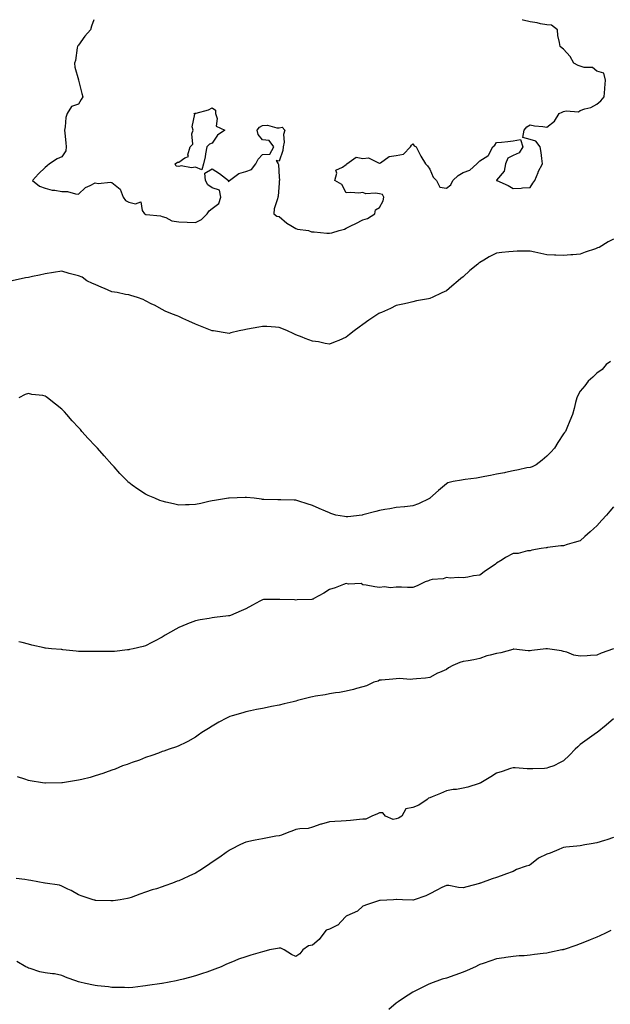
# Model space of a CAD drawing. Units: inches. Extents: x 947363 to 949970, y 7188592 to 7189658.
# Drawn here: x 949203 to 949556, y 7189069 to 7189658 of the extents above; entities that cross this region are included whole.
import ezdxf

# ---------------------------------------------------------------- set-up
doc = ezdxf.new("R2010")
doc.units = ezdxf.units.IN
doc.header["$MEASUREMENT"] = 0
doc.layers.add('Contour_94737187', color=7, linetype='Continuous', true_color=0x816286)

msp = doc.modelspace()

# ---------------------------------------------------------------- linework, layer by layer
at = {"layer": 'Contour_94737187'}
for points in [[(949247.23, 7189658, 3159), (949245.83, 7189654.15, 3159), (949245.28, 7189651.92, 3159), (949241.82, 7189648.15, 3159), (949238.05, 7189642.84, 3159), (949237.58, 7189642.39, 3159), (949237.46, 7189641.92, 3159), (949237.26, 7189641.14, 3159), (949236.31, 7189633.66, 3159), (949235.69, 7189631.92, 3159), (949235.84, 7189629.71, 3159), (949237.99, 7189621.98, 3159), (949238, 7189621.92, 3159), (949238, 7189621.86, 3159), (949238.05, 7189621.84, 3159), (949240.06, 7189613.93, 3159), (949240.56, 7189611.92, 3159), (949239.69, 7189610.28, 3159), (949238.05, 7189607.49, 3159), (949233.82, 7189606.14, 3159), (949231.31, 7189601.92, 3159), (949230.44, 7189599.52, 3159), (949230.09, 7189593.97, 3159), (949229.61, 7189591.92, 3159), (949229.8, 7189590.18, 3159), (949230.42, 7189584.3, 3159), (949230.67, 7189581.92, 3159), (949230.35, 7189579.62, 3159), (949228.05, 7189576.04, 3159), (949225.21, 7189574.75, 3159), (949220.71, 7189571.92, 3159), (949219.31, 7189570.67, 3159), (949218.05, 7189569.58, 3159), (949214.1, 7189565.87, 3159), (949210.58, 7189561.92, 3159), (949214.69, 7189558.56, 3159), (949218.05, 7189557.25, 3159), (949222.28, 7189556.14, 3159), (949223.84, 7189556.14, 3159), (949228.05, 7189555.4, 3159), (949231.47, 7189555.34, 3159), (949236.15, 7189553.83, 3159), (949238.05, 7189553.76, 3159), (949242.2, 7189557.78, 3159), (949244.94, 7189558.81, 3159), (949248.05, 7189560.44, 3159), (949249.81, 7189560.16, 3159), (949257.06, 7189560.94, 3159), (949258.05, 7189560.65, 3159), (949262.9, 7189556.76, 3159), (949264.78, 7189551.92, 3159), (949266.05, 7189549.91, 3159), (949268.05, 7189549.01, 3159), (949272.07, 7189547.9, 3159), (949275.27, 7189549.13, 3159), (949276.04, 7189543.93, 3159), (949277.42, 7189541.92, 3159), (949277.81, 7189541.69, 3159), (949278.05, 7189541.65, 3159), (949278.4, 7189541.57, 3159), (949286.98, 7189540.85, 3159), (949288.05, 7189540.44, 3159), (949290.2, 7189539.77, 3159), (949293.87, 7189537.74, 3159), (949298.05, 7189537.12, 3159), (949303.01, 7189536.96, 3159), (949303.1, 7189536.98, 3159), (949308.05, 7189536.78, 3159), (949311.48, 7189538.5, 3159), (949314.91, 7189541.92, 3159), (949316.17, 7189543.8, 3159), (949318.05, 7189545.16, 3159), (949321.88, 7189548.09, 3159), (949323.11, 7189551.92, 3159), (949322.25, 7189556.12, 3159), (949318.05, 7189557.43, 3159), (949315.45, 7189559.32, 3159), (949314.04, 7189561.92, 3159), (949313.65, 7189566.31, 3159), (949318.05, 7189568.78, 3159), (949322.27, 7189566.14, 3159), (949327.75, 7189561.92, 3159), (949327.45, 7189561.33, 3159), (949328.05, 7189561.67, 3159), (949328.22, 7189561.76, 3159), (949328.27, 7189561.92, 3159), (949333.88, 7189566.1, 3159), (949338.05, 7189567.25, 3159), (949341.46, 7189568.52, 3159), (949344.06, 7189571.92, 3159), (949345.42, 7189574.54, 3159), (949348.05, 7189577.33, 3159), (949352.42, 7189577.55, 3159), (949354.84, 7189581.92, 3159), (949351.97, 7189585.85, 3159), (949348.05, 7189586.28, 3159), (949345.53, 7189589.4, 3159), (949344.84, 7189591.92, 3159), (949346.21, 7189593.76, 3159), (949348.05, 7189594.73, 3159), (949351.01, 7189594.89, 3159), (949356.68, 7189593.29, 3159), (949358.05, 7189593.42, 3159), (949359.86, 7189593.74, 3159), (949361.36, 7189591.92, 3159), (949360.55, 7189589.42, 3159), (949360.98, 7189584.85, 3159), (949360.47, 7189581.92, 3159), (949360.16, 7189579.81, 3159), (949358.05, 7189573.4, 3159), (949356.23, 7189573.74, 3159), (949357.4, 7189571.92, 3159), (949357.55, 7189571.43, 3159), (949358.05, 7189563.85, 3159), (949358.14, 7189562.02, 3159), (949358.13, 7189561.92, 3159), (949358.1, 7189561.88, 3159), (949358.05, 7189560.2, 3159), (949357.45, 7189552.53, 3159), (949357.19, 7189551.92, 3159), (949357.07, 7189550.94, 3159), (949355.02, 7189544.95, 3159), (949354.82, 7189541.92, 3159), (949356.66, 7189540.53, 3159), (949358.05, 7189540.34, 3159), (949362.51, 7189536.37, 3159), (949364.91, 7189535.06, 3159), (949368.05, 7189533.11, 3159), (949368.99, 7189532.86, 3159), (949375.61, 7189531.92, 3159), (949377.4, 7189531.26, 3159), (949378.05, 7189531.14, 3159), (949378.87, 7189531.1, 3159), (949386.53, 7189530.4, 3159), (949388.05, 7189530.34, 3159), (949389.46, 7189530.51, 3159), (949394, 7189531.92, 3159), (949397.17, 7189532.8, 3159), (949398.05, 7189533.37, 3159), (949400.84, 7189534.71, 3159), (949403.89, 7189536.08, 3159), (949408.05, 7189538.37, 3159), (949410.84, 7189539.13, 3159), (949415.22, 7189541.92, 3159), (949415.58, 7189544.38, 3159), (949418.05, 7189545.81, 3159), (949420.21, 7189549.77, 3159), (949420.6, 7189551.92, 3159), (949419.72, 7189553.58, 3159), (949418.05, 7189553.89, 3159), (949415.58, 7189554.4, 3159), (949409.93, 7189553.81, 3159), (949408.05, 7189554.65, 3159), (949405.64, 7189554.32, 3159), (949400.87, 7189554.73, 3159), (949398.05, 7189554.5, 3159), (949395.57, 7189559.44, 3159), (949391.4, 7189561.92, 3159), (949392.48, 7189566.35, 3159), (949391.83, 7189568.15, 3159), (949395.89, 7189569.75, 3159), (949398.05, 7189571.45, 3159), (949398.36, 7189571.61, 3159), (949398.4, 7189571.92, 3159), (949404.16, 7189575.81, 3159), (949408.05, 7189575.1, 3159), (949411.52, 7189575.4, 3159), (949417.81, 7189572.17, 3159), (949418.05, 7189572.27, 3159), (949418.63, 7189572.49, 3159), (949423.77, 7189576.2, 3159), (949428.05, 7189576.74, 3159), (949432.36, 7189577.6, 3159), (949436.54, 7189581.92, 3159), (949437.06, 7189582.9, 3159), (949438.05, 7189583.7, 3159), (949438.75, 7189582.62, 3159), (949440.01, 7189581.92, 3159), (949442.01, 7189577.97, 3159), (949442.65, 7189576.51, 3159), (949445.59, 7189571.92, 3159), (949446.8, 7189570.67, 3159), (949448.05, 7189568.7, 3159), (949450.08, 7189563.95, 3159), (949452.03, 7189561.92, 3159), (949454.09, 7189557.96, 3159), (949458.05, 7189557.37, 3159), (949460.77, 7189559.19, 3159), (949461.92, 7189561.92, 3159), (949465.11, 7189564.85, 3159), (949468.05, 7189566.57, 3159), (949471.95, 7189568.03, 3159), (949476.32, 7189571.92, 3159), (949477.16, 7189572.82, 3159), (949478.05, 7189573.72, 3159), (949482.86, 7189576.72, 3159), (949483.15, 7189576.82, 3159), (949483.19, 7189577.06, 3159), (949485.78, 7189581.92, 3159), (949486.92, 7189583.05, 3159), (949488.05, 7189584.5, 3159), (949490.96, 7189584.83, 3159), (949494.83, 7189585.14, 3159), (949498.05, 7189585.55, 3159), (949502.42, 7189586.3, 3159), (949503.73, 7189581.92, 3159), (949501.47, 7189578.5, 3159), (949498.05, 7189576.9, 3159), (949494.7, 7189575.26, 3159), (949493.46, 7189571.92, 3159), (949492.57, 7189567.39, 3159), (949488.05, 7189562.02, 3159), (949488, 7189561.96, 3159), (949488.01, 7189561.92, 3159), (949488.05, 7189561.84, 3159), (949488.19, 7189561.78, 3159), (949494.92, 7189558.8, 3159), (949498.05, 7189557, 3159), (949502.67, 7189557.31, 3159), (949503.54, 7189557.41, 3159), (949508.05, 7189557.78, 3159), (949509.77, 7189560.2, 3159), (949510.83, 7189561.92, 3159), (949512.84, 7189566.71, 3159), (949512.95, 7189567.02, 3159), (949515.46, 7189571.92, 3159), (949515.04, 7189574.93, 3159), (949514.78, 7189578.66, 3159), (949514.2, 7189581.92, 3159), (949511.58, 7189585.44, 3159), (949508.05, 7189586.43, 3159), (949503.72, 7189587.6, 3159), (949504.59, 7189591.92, 3159), (949506.04, 7189593.93, 3159), (949508.05, 7189595.18, 3159), (949510.79, 7189594.65, 3159), (949515.79, 7189594.19, 3159), (949518.05, 7189593.81, 3159), (949522.61, 7189597.37, 3159), (949525.48, 7189601.92, 3159), (949527.16, 7189602.82, 3159), (949528.05, 7189603.03, 3159), (949529.59, 7189603.46, 3159), (949537, 7189602.97, 3159), (949538.05, 7189603.76, 3159), (949540.89, 7189604.75, 3159), (949544.49, 7189605.47, 3159), (949548.05, 7189607.51, 3159), (949550.46, 7189609.52, 3159), (949552.45, 7189611.92, 3159), (949552.8, 7189616.67, 3159), (949552.83, 7189617.15, 3159), (949553.19, 7189621.92, 3159), (949552.15, 7189626.02, 3159), (949548.05, 7189627.25, 3159), (949545.47, 7189629.34, 3159), (949540.51, 7189629.46, 3159), (949538.05, 7189630.24, 3159), (949536.73, 7189630.61, 3159), (949534.3, 7189631.92, 3159), (949532.12, 7189635.98, 3159), (949528.05, 7189640.42, 3159), (949527.17, 7189641.04, 3159), (949525.97, 7189641.92, 3159), (949525.64, 7189644.32, 3159), (949524.73, 7189648.6, 3159), (949524.37, 7189651.92, 3159), (949520.93, 7189654.81, 3159), (949518.05, 7189655.01, 3159), (949514.4, 7189655.57, 3159), (949512.33, 7189656.2, 3159), (949508.05, 7189656.67, 3159), (949503.9, 7189657.76, 3159), (949503.55, 7189658, 3159)], [(949558.05, 7189526.71, 3159), (949554.75, 7189525.22, 3159), (949549.37, 7189521.92, 3159), (949548.4, 7189521.57, 3159), (949548.05, 7189521.41, 3159), (949547.25, 7189521.12, 3159), (949541.03, 7189518.95, 3159), (949538.05, 7189517.84, 3159), (949533.65, 7189517.51, 3159), (949532.53, 7189517.45, 3159), (949528.05, 7189517.12, 3159), (949523.41, 7189517.27, 3159), (949522.67, 7189517.31, 3159), (949518.05, 7189517.47, 3159), (949514.43, 7189518.31, 3159), (949510.88, 7189519.09, 3159), (949508.05, 7189519.73, 3159), (949505.83, 7189519.69, 3159), (949500.41, 7189519.56, 3159), (949498.05, 7189519.5, 3159), (949495.31, 7189519.19, 3159), (949491.17, 7189518.8, 3159), (949488.05, 7189518.4, 3159), (949483.67, 7189516.3, 3159), (949480.44, 7189514.32, 3159), (949478.05, 7189512.94, 3159), (949477.44, 7189512.53, 3159), (949476.8, 7189511.92, 3159), (949471.96, 7189508.01, 3159), (949468.05, 7189504.36, 3159), (949466.66, 7189503.31, 3159), (949465.13, 7189501.92, 3159), (949461.31, 7189498.66, 3159), (949458.05, 7189495.9, 3159), (949455.26, 7189494.71, 3159), (949449.52, 7189491.92, 3159), (949448.49, 7189491.47, 3159), (949448.05, 7189491.28, 3159), (949447.23, 7189491.1, 3159), (949440.12, 7189489.85, 3159), (949438.05, 7189489.34, 3159), (949434.7, 7189488.58, 3159), (949431.95, 7189488.01, 3159), (949428.05, 7189487.06, 3159), (949424.54, 7189485.44, 3159), (949419.17, 7189483.05, 3159), (949418.05, 7189482.53, 3159), (949417.69, 7189482.29, 3159), (949417.12, 7189481.92, 3159), (949411.66, 7189478.31, 3159), (949408.05, 7189475.71, 3159), (949405.81, 7189474.17, 3159), (949402.81, 7189471.92, 3159), (949400.18, 7189469.79, 3159), (949398.05, 7189468.23, 3159), (949393.7, 7189466.28, 3159), (949391.57, 7189465.44, 3159), (949388.05, 7189463.97, 3159), (949385.57, 7189464.4, 3159), (949381.46, 7189465.34, 3159), (949378.05, 7189465.83, 3159), (949373.67, 7189467.53, 3159), (949371.8, 7189468.17, 3159), (949368.05, 7189469.54, 3159), (949366.49, 7189470.36, 3159), (949363.05, 7189471.92, 3159), (949359.62, 7189473.5, 3159), (949358.05, 7189474.07, 3159), (949355.8, 7189474.17, 3159), (949350.71, 7189474.58, 3159), (949348.05, 7189474.69, 3159), (949345.78, 7189474.19, 3159), (949339.13, 7189472.99, 3159), (949338.05, 7189472.78, 3159), (949337.35, 7189472.62, 3159), (949334.11, 7189471.92, 3159), (949329.2, 7189470.77, 3159), (949328.05, 7189470.51, 3159), (949326.83, 7189470.69, 3159), (949318.67, 7189471.92, 3159), (949318.13, 7189472, 3159), (949318.05, 7189472, 3159), (949317.91, 7189472.06, 3159), (949310.99, 7189474.87, 3159), (949308.05, 7189475.98, 3159), (949304.01, 7189477.88, 3159), (949300.49, 7189479.48, 3159), (949298.05, 7189480.59, 3159), (949297.07, 7189480.94, 3159), (949294.22, 7189481.92, 3159), (949289.9, 7189483.78, 3159), (949288.05, 7189484.79, 3159), (949283.43, 7189487.29, 3159), (949281.93, 7189488.03, 3159), (949278.05, 7189490.03, 3159), (949276.79, 7189490.65, 3159), (949273.24, 7189491.92, 3159), (949269.33, 7189493.19, 3159), (949268.05, 7189493.46, 3159), (949266.22, 7189493.76, 3159), (949261.12, 7189494.99, 3159), (949258.05, 7189495.38, 3159), (949253.51, 7189497.37, 3159), (949251.98, 7189497.99, 3159), (949248.05, 7189499.65, 3159), (949246.43, 7189500.3, 3159), (949243.07, 7189501.92, 3159), (949240.13, 7189504.01, 3159), (949238.05, 7189504.91, 3159), (949233.98, 7189505.98, 3159), (949232.5, 7189506.37, 3159), (949228.05, 7189507.62, 3159), (949223.07, 7189506.9, 3159), (949223.03, 7189506.9, 3159), (949218.05, 7189506.18, 3159), (949214.61, 7189505.36, 3159), (949210.61, 7189504.48, 3159), (949208.05, 7189503.89, 3159), (949206.33, 7189503.64, 3159), (949198.43, 7189501.92, 3159)], [(949556.24, 7189453.74, 3160), (949553.67, 7189451.92, 3160), (949551.11, 7189448.85, 3160), (949548.05, 7189446.78, 3160), (949545.68, 7189444.3, 3160), (949542.78, 7189441.92, 3160), (949540.8, 7189439.17, 3160), (949538.05, 7189435.87, 3160), (949536.71, 7189433.27, 3160), (949536.05, 7189431.92, 3160), (949535.33, 7189429.21, 3160), (949534.42, 7189425.55, 3160), (949533.41, 7189421.92, 3160), (949531.84, 7189418.13, 3160), (949530.04, 7189413.91, 3160), (949529.19, 7189411.92, 3160), (949528.67, 7189411.3, 3160), (949528.05, 7189410.42, 3160), (949524.74, 7189405.24, 3160), (949522.72, 7189401.92, 3160), (949520.43, 7189399.54, 3160), (949518.05, 7189397.08, 3160), (949515.31, 7189394.65, 3160), (949511.77, 7189391.92, 3160), (949509.24, 7189390.73, 3160), (949508.05, 7189390.38, 3160), (949506.17, 7189390.05, 3160), (949501.11, 7189388.85, 3160), (949498.05, 7189388.37, 3160), (949493.45, 7189387.31, 3160), (949492.84, 7189387.13, 3160), (949488.05, 7189386.24, 3160), (949484.46, 7189385.51, 3160), (949480.98, 7189384.85, 3160), (949478.05, 7189384.26, 3160), (949475.97, 7189383.99, 3160), (949469.24, 7189383.11, 3160), (949468.05, 7189382.96, 3160), (949467.12, 7189382.84, 3160), (949462.11, 7189381.92, 3160), (949458.91, 7189381.06, 3160), (949458.05, 7189380.53, 3160), (949453.35, 7189376.61, 3160), (949448.09, 7189371.92, 3160), (949448.05, 7189371.88, 3160), (949447.98, 7189371.86, 3160), (949441.4, 7189368.58, 3160), (949438.05, 7189367.35, 3160), (949433.13, 7189366.84, 3160), (949432.96, 7189366.84, 3160), (949428.05, 7189366.37, 3160), (949424.28, 7189365.69, 3160), (949421.31, 7189365.18, 3160), (949418.05, 7189364.62, 3160), (949415.86, 7189364.11, 3160), (949408.11, 7189361.98, 3160), (949408.05, 7189361.96, 3160), (949408.01, 7189361.96, 3160), (949407.73, 7189361.92, 3160), (949399.09, 7189360.88, 3160), (949398.05, 7189360.85, 3160), (949397.14, 7189361.02, 3160), (949391.86, 7189361.92, 3160), (949389, 7189362.86, 3160), (949388.05, 7189363.27, 3160), (949385.7, 7189364.26, 3160), (949381.87, 7189365.73, 3160), (949378.05, 7189367.64, 3160), (949374.7, 7189368.58, 3160), (949369.7, 7189370.26, 3160), (949368.05, 7189370.77, 3160), (949366.95, 7189370.81, 3160), (949359.04, 7189370.92, 3160), (949358.05, 7189370.96, 3160), (949357.16, 7189371.02, 3160), (949348.84, 7189371.12, 3160), (949348.05, 7189371.18, 3160), (949347.47, 7189371.33, 3160), (949343.05, 7189371.92, 3160), (949338.51, 7189372.39, 3160), (949338.05, 7189372.39, 3160), (949337.61, 7189372.37, 3160), (949328.1, 7189371.98, 3160), (949328.05, 7189371.96, 3160), (949328.01, 7189371.96, 3160), (949327.71, 7189371.92, 3160), (949319.4, 7189370.57, 3160), (949318.05, 7189370.38, 3160), (949316.05, 7189369.93, 3160), (949311.17, 7189368.81, 3160), (949308.05, 7189368.13, 3160), (949304.15, 7189368.03, 3160), (949301.96, 7189368.01, 3160), (949298.05, 7189367.9, 3160), (949294.74, 7189368.62, 3160), (949290.34, 7189369.63, 3160), (949288.05, 7189370.12, 3160), (949286.74, 7189370.61, 3160), (949283.73, 7189371.92, 3160), (949279.74, 7189373.62, 3160), (949278.05, 7189374.4, 3160), (949273.48, 7189377.35, 3160), (949270.17, 7189379.81, 3160), (949268.05, 7189381.33, 3160), (949267.76, 7189381.63, 3160), (949267.48, 7189381.92, 3160), (949262.8, 7189386.67, 3160), (949259.26, 7189390.71, 3160), (949258.2, 7189391.92, 3160), (949258.12, 7189392, 3160), (949258.05, 7189392.08, 3160), (949253.4, 7189397.27, 3160), (949249.33, 7189401.92, 3160), (949248.7, 7189402.56, 3160), (949248.05, 7189403.25, 3160), (949243.77, 7189407.64, 3160), (949240.11, 7189411.92, 3160), (949239.12, 7189412.99, 3160), (949238.05, 7189414.21, 3160), (949234.26, 7189418.13, 3160), (949231.02, 7189421.92, 3160), (949229.64, 7189423.5, 3160), (949228.05, 7189425.28, 3160), (949224.25, 7189428.13, 3160), (949219.58, 7189431.92, 3160), (949218.7, 7189432.56, 3160), (949218.05, 7189433.01, 3160), (949216.69, 7189433.27, 3160), (949210.17, 7189434.05, 3160), (949208.05, 7189434.54, 3160), (949206.08, 7189433.89, 3160), (949202.32, 7189431.92, 3160)], [(949558.05, 7189366.71, 3161), (949555.75, 7189364.22, 3161), (949553.76, 7189361.92, 3161), (949551.06, 7189358.91, 3161), (949548.05, 7189355.55, 3161), (949546.11, 7189353.87, 3161), (949543.99, 7189351.92, 3161), (949540.88, 7189349.09, 3161), (949538.05, 7189346.43, 3161), (949534.51, 7189345.47, 3161), (949530.33, 7189344.21, 3161), (949528.05, 7189343.54, 3161), (949526.56, 7189343.42, 3161), (949518.58, 7189342.45, 3161), (949518.05, 7189342.39, 3161), (949517.65, 7189342.33, 3161), (949514.75, 7189341.92, 3161), (949509.08, 7189340.9, 3161), (949508.05, 7189340.42, 3161), (949506.56, 7189340.44, 3161), (949500.99, 7189338.99, 3161), (949498.05, 7189338.99, 3161), (949493.43, 7189336.53, 3161), (949491.29, 7189335.16, 3161), (949488.05, 7189333.17, 3161), (949487.37, 7189332.6, 3161), (949486.57, 7189331.92, 3161), (949481.51, 7189328.46, 3161), (949478.05, 7189325.94, 3161), (949474.32, 7189325.65, 3161), (949470.8, 7189324.67, 3161), (949468.05, 7189324.36, 3161), (949465.36, 7189324.6, 3161), (949460.38, 7189324.24, 3161), (949458.05, 7189324.56, 3161), (949456.16, 7189323.81, 3161), (949449.42, 7189323.29, 3161), (949448.05, 7189322.96, 3161), (949447.36, 7189322.62, 3161), (949445.34, 7189321.92, 3161), (949440.46, 7189319.5, 3161), (949438.05, 7189318.68, 3161), (949434.73, 7189318.6, 3161), (949431.16, 7189318.81, 3161), (949428.05, 7189318.72, 3161), (949424.6, 7189318.46, 3161), (949421.01, 7189318.97, 3161), (949418.05, 7189318.62, 3161), (949415.16, 7189319.03, 3161), (949409.98, 7189319.99, 3161), (949408.05, 7189320.28, 3161), (949407.08, 7189320.96, 3161), (949399.41, 7189320.55, 3161), (949398.05, 7189320.94, 3161), (949396.54, 7189320.4, 3161), (949391.58, 7189318.4, 3161), (949388.05, 7189317.33, 3161), (949384.76, 7189315.22, 3161), (949378.74, 7189311.92, 3161), (949378.33, 7189311.63, 3161), (949378.05, 7189311.53, 3161), (949377.59, 7189311.45, 3161), (949368.76, 7189311.2, 3161), (949368.05, 7189311.06, 3161), (949367.29, 7189311.16, 3161), (949358.52, 7189311.45, 3161), (949358.05, 7189311.49, 3161), (949357.55, 7189311.43, 3161), (949348.64, 7189311.33, 3161), (949348.05, 7189311.22, 3161), (949346.54, 7189310.4, 3161), (949342.01, 7189307.96, 3161), (949338.05, 7189305.81, 3161), (949335.36, 7189304.6, 3161), (949328.89, 7189301.92, 3161), (949328.27, 7189301.71, 3161), (949328.05, 7189301.61, 3161), (949327.7, 7189301.57, 3161), (949319.33, 7189300.65, 3161), (949318.05, 7189300.46, 3161), (949316.24, 7189300.12, 3161), (949310.73, 7189299.24, 3161), (949308.05, 7189298.68, 3161), (949303.15, 7189296.82, 3161), (949302.79, 7189296.67, 3161), (949298.05, 7189294.63, 3161), (949296.25, 7189293.72, 3161), (949293.1, 7189291.92, 3161), (949289.93, 7189290.03, 3161), (949288.05, 7189288.81, 3161), (949283.47, 7189286.51, 3161), (949281.78, 7189285.65, 3161), (949278.05, 7189283.76, 3161), (949276.61, 7189283.35, 3161), (949270.77, 7189281.92, 3161), (949268.53, 7189281.45, 3161), (949268.05, 7189281.35, 3161)], [(949268.05, 7189281.35, 3161), (949267.42, 7189281.3, 3161), (949259.59, 7189280.38, 3161), (949258.05, 7189280.24, 3161), (949256.41, 7189280.28, 3161), (949249.67, 7189280.3, 3161), (949248.05, 7189280.34, 3161), (949246.5, 7189280.38, 3161), (949239.65, 7189280.32, 3161), (949238.05, 7189280.34, 3161), (949236.62, 7189280.49, 3161), (949228.59, 7189281.39, 3161), (949228.05, 7189281.45, 3161), (949227.6, 7189281.47, 3161), (949221.85, 7189281.92, 3161), (949218.38, 7189282.25, 3161), (949218.05, 7189282.31, 3161), (949217.52, 7189282.45, 3161), (949210.15, 7189284.03, 3161), (949208.05, 7189284.69, 3161), (949204.33, 7189285.63, 3161), (949202.26, 7189286.12, 3161)], [(949558, 7189281.92, 3162), (949550.68, 7189279.28, 3162), (949548.05, 7189278.17, 3162), (949544.11, 7189277.97, 3162), (949542.17, 7189277.8, 3162), (949538.05, 7189277.62, 3162), (949534.27, 7189278.15, 3162), (949530.06, 7189279.91, 3162), (949528.05, 7189280.36, 3162), (949526.79, 7189280.65, 3162), (949518.58, 7189281.92, 3162), (949518.13, 7189282, 3162), (949518.05, 7189282.02, 3162), (949517.96, 7189282.02, 3162), (949517.44, 7189281.92, 3162), (949509.08, 7189280.88, 3162), (949508.05, 7189280.79, 3162), (949506.92, 7189280.79, 3162), (949498.32, 7189281.65, 3162), (949498.05, 7189281.65, 3162), (949497.73, 7189281.61, 3162), (949490.53, 7189279.44, 3162), (949488.05, 7189279.17, 3162), (949484.2, 7189278.07, 3162), (949482.26, 7189277.7, 3162), (949478.05, 7189276.14, 3162), (949474.53, 7189275.44, 3162), (949470.98, 7189274.85, 3162), (949468.05, 7189274.3, 3162), (949466.16, 7189273.81, 3162), (949461.97, 7189271.92, 3162), (949459.37, 7189270.59, 3162), (949458.05, 7189269.63, 3162), (949454, 7189267.86, 3162), (949452.62, 7189267.35, 3162), (949448.05, 7189264.81, 3162), (949445.49, 7189264.48, 3162), (949440.1, 7189263.97, 3162), (949438.05, 7189263.72, 3162), (949436.46, 7189263.5, 3162), (949430.24, 7189264.11, 3162), (949428.05, 7189263.91, 3162), (949426.08, 7189263.89, 3162), (949419.3, 7189263.17, 3162), (949418.05, 7189263.15, 3162), (949417.26, 7189262.7, 3162), (949414.73, 7189261.92, 3162), (949410.15, 7189259.83, 3162), (949408.05, 7189259.13, 3162), (949404.29, 7189258.15, 3162), (949402.44, 7189257.53, 3162), (949398.05, 7189256.61, 3162), (949394.13, 7189255.83, 3162), (949391.69, 7189255.55, 3162), (949388.05, 7189254.95, 3162), (949385.5, 7189254.48, 3162), (949379.67, 7189253.54, 3162), (949378.05, 7189253.25, 3162), (949376.94, 7189253.03, 3162), (949372.26, 7189251.92, 3162), (949369.02, 7189250.96, 3162), (949368.05, 7189250.73, 3162), (949366.48, 7189250.34, 3162), (949360.98, 7189248.99, 3162), (949358.05, 7189248.25, 3162), (949353.52, 7189247.39, 3162), (949352.72, 7189247.25, 3162), (949348.05, 7189246.3, 3162), (949344.38, 7189245.59, 3162), (949340.97, 7189244.85, 3162), (949338.05, 7189244.24, 3162), (949336.22, 7189243.76, 3162), (949329.84, 7189241.92, 3162), (949328.52, 7189241.45, 3162), (949328.05, 7189241.26, 3162), (949326.59, 7189240.47, 3162), (949321.94, 7189238.03, 3162), (949318.05, 7189235.73, 3162), (949315.72, 7189234.26, 3162), (949311.77, 7189231.92, 3162), (949309.59, 7189230.38, 3162), (949308.05, 7189229.22, 3162), (949303.38, 7189226.59, 3162), (949302.13, 7189226, 3162), (949298.05, 7189223.95, 3162), (949296.65, 7189223.31, 3162), (949292.28, 7189221.92, 3162), (949289.14, 7189220.83, 3162), (949288.05, 7189220.46, 3162), (949285.78, 7189219.65, 3162), (949281.86, 7189218.11, 3162), (949278.05, 7189216.94, 3162), (949274.57, 7189215.4, 3162), (949270.18, 7189214.05, 3162), (949268.05, 7189213.27, 3162), (949267.12, 7189212.84, 3162), (949264.34, 7189211.92, 3162), (949259.94, 7189210.03, 3162), (949258.05, 7189209.4, 3162), (949254.13, 7189207.99, 3162), (949252.59, 7189207.37, 3162), (949248.05, 7189205.98, 3162), (949244.93, 7189205.03, 3162), (949240.01, 7189203.89, 3162), (949238.05, 7189203.35, 3162), (949236.84, 7189203.13, 3162), (949228.51, 7189201.92, 3162), (949228.11, 7189201.86, 3162), (949228.05, 7189201.86, 3162)], [(949558.05, 7189240.12, 3163), (949553.58, 7189236.39, 3163), (949548.12, 7189231.92, 3163), (949548.08, 7189231.88, 3163), (949548.05, 7189231.86, 3163), (949547.84, 7189231.71, 3163), (949542.29, 7189227.68, 3163), (949538.05, 7189224.75, 3163), (949536.57, 7189223.4, 3163), (949535, 7189221.92, 3163), (949531.56, 7189218.42, 3163), (949528.05, 7189214.93, 3163), (949525.99, 7189213.97, 3163), (949522.21, 7189211.92, 3163), (949519.06, 7189210.9, 3163), (949518.05, 7189210.59, 3163), (949516.63, 7189210.49, 3163), (949509.71, 7189210.26, 3163), (949508.05, 7189210.16, 3163), (949506.25, 7189210.12, 3163), (949499.13, 7189210.85, 3163), (949498.05, 7189210.81, 3163), (949496.43, 7189210.3, 3163), (949491.36, 7189208.62, 3163), (949488.05, 7189207.62, 3163), (949484.66, 7189205.32, 3163), (949478.53, 7189201.92, 3163), (949478.26, 7189201.72, 3163), (949478.05, 7189201.61, 3163), (949477.63, 7189201.49, 3163), (949470.78, 7189199.19, 3163), (949468.05, 7189198.56, 3163), (949464.06, 7189197.94, 3163), (949462.05, 7189197.92, 3163), (949458.05, 7189196.96, 3163), (949454.59, 7189195.38, 3163), (949449.61, 7189193.48, 3163), (949448.05, 7189192.84, 3163), (949447.29, 7189192.68, 3163), (949446.49, 7189191.92, 3163), (949441.56, 7189188.42, 3163), (949438.05, 7189187.12, 3163), (949433.77, 7189186.2, 3163), (949431.44, 7189181.92, 3163), (949429.37, 7189180.61, 3163), (949428.05, 7189180.3, 3163), (949426.14, 7189180.01, 3163), (949421.52, 7189181.92, 3163), (949420.03, 7189183.89, 3163), (949418.05, 7189183.8, 3163), (949416.76, 7189183.21, 3163), (949413.51, 7189181.92, 3163), (949409.86, 7189180.12, 3163), (949408.05, 7189180.1, 3163), (949405.98, 7189179.85, 3163), (949400.61, 7189179.36, 3163), (949398.05, 7189179.05, 3163), (949395.09, 7189178.97, 3163), (949391.32, 7189178.64, 3163), (949388.05, 7189178.58, 3163), (949383.3, 7189177.17, 3163), (949382.88, 7189177.08, 3163), (949378.05, 7189175.26, 3163), (949375.38, 7189174.58, 3163), (949370.48, 7189174.34, 3163), (949368.05, 7189173.91, 3163), (949366.56, 7189173.42, 3163), (949362.77, 7189171.92, 3163), (949359.36, 7189170.61, 3163), (949358.05, 7189170.24, 3163), (949356.01, 7189169.89, 3163), (949351.05, 7189168.93, 3163), (949348.05, 7189168.44, 3163), (949343.68, 7189167.55, 3163), (949342.61, 7189167.35, 3163), (949338.05, 7189166.37, 3163), (949334.99, 7189164.97, 3163), (949329.03, 7189161.92, 3163), (949328.38, 7189161.59, 3163), (949328.05, 7189161.41, 3163), (949326.33, 7189160.2, 3163), (949322.48, 7189157.49, 3163), (949318.05, 7189154.36, 3163), (949316.62, 7189153.35, 3163), (949314.54, 7189151.92, 3163), (949310.56, 7189149.42, 3163), (949308.05, 7189147.9, 3163), (949303.94, 7189146.02, 3163), (949300.59, 7189144.46, 3163), (949298.05, 7189143.27, 3163), (949297.02, 7189142.96, 3163), (949294.2, 7189141.92, 3163), (949289.66, 7189140.3, 3163), (949288.05, 7189139.6, 3163), (949284.69, 7189138.56, 3163), (949282.1, 7189137.86, 3163), (949278.05, 7189136.49, 3163), (949274.67, 7189135.3, 3163), (949269.48, 7189133.35, 3163), (949268.05, 7189132.82, 3163), (949267.29, 7189132.68, 3163), (949262.84, 7189131.92, 3163), (949258.68, 7189131.3, 3163), (949258.05, 7189131.2, 3163), (949257.35, 7189131.22, 3163), (949248.42, 7189131.55, 3163), (949248.05, 7189131.55, 3163), (949247.77, 7189131.65, 3163), (949246.87, 7189131.92, 3163), (949240.28, 7189134.15, 3163), (949238.05, 7189134.87, 3163), (949233.56, 7189137.43, 3163), (949231.65, 7189138.31, 3163), (949228.05, 7189140.12, 3163), (949226.7, 7189140.57, 3163), (949218.08, 7189141.88, 3163), (949218.05, 7189141.9, 3163), (949218.03, 7189141.9, 3163), (949217.9, 7189141.92, 3163), (949209.6, 7189143.48, 3163), (949208.05, 7189143.68, 3163), (949205.88, 7189144.09, 3163), (949200.78, 7189144.65, 3163)], [(949228.05, 7189201.86, 3162), (949227.98, 7189201.86, 3162), (949218.26, 7189201.71, 3162), (949218.05, 7189201.71, 3162), (949217.85, 7189201.72, 3162), (949216.5, 7189201.92, 3162), (949209.18, 7189203.05, 3162), (949208.05, 7189203.27, 3162), (949206, 7189203.97, 3162), (949201.5, 7189205.38, 3162)], [(949558.05, 7189169.11, 3164), (949553.94, 7189167.8, 3164), (949552.59, 7189167.39, 3164), (949548.05, 7189165.92, 3164), (949544.6, 7189165.38, 3164), (949540.84, 7189164.71, 3164), (949538.05, 7189164.24, 3164), (949536.01, 7189163.97, 3164), (949529.44, 7189163.31, 3164), (949528.05, 7189163.13, 3164), (949527.15, 7189162.82, 3164), (949525.24, 7189161.92, 3164), (949520.17, 7189159.79, 3164), (949518.05, 7189159.26, 3164), (949513.15, 7189156.82, 3164), (949511.96, 7189155.83, 3164), (949508.05, 7189152.78, 3164), (949507.46, 7189152.51, 3164), (949505.83, 7189151.92, 3164), (949499.94, 7189150.03, 3164), (949498.05, 7189148.89, 3164), (949493.28, 7189147.15, 3164), (949492.94, 7189147.02, 3164), (949488.05, 7189145.34, 3164), (949485.48, 7189144.5, 3164), (949478.48, 7189141.92, 3164), (949478.15, 7189141.82, 3164), (949478.05, 7189141.78, 3164), (949477.87, 7189141.74, 3164), (949470.26, 7189139.71, 3164), (949468.05, 7189139.15, 3164), (949465.36, 7189139.22, 3164), (949459.51, 7189140.47, 3164), (949458.05, 7189140.53, 3164), (949455.34, 7189139.21, 3164), (949452.21, 7189137.76, 3164), (949448.05, 7189135.51, 3164), (949445.65, 7189134.32, 3164), (949438.74, 7189131.92, 3164), (949438.2, 7189131.76, 3164), (949438.05, 7189131.74, 3164), (949437.88, 7189131.76, 3164), (949431.8, 7189131.92, 3164), (949428.16, 7189132.04, 3164), (949428.05, 7189132.02, 3164), (949427.96, 7189132, 3164), (949426.32, 7189131.92, 3164), (949418.47, 7189131.51, 3164), (949418.05, 7189131.49, 3164), (949417.39, 7189131.26, 3164), (949410.79, 7189129.17, 3164), (949408.05, 7189128.15, 3164), (949404.91, 7189125.06, 3164), (949398.39, 7189122.25, 3164), (949398.05, 7189122.08, 3164), (949397.94, 7189122.02, 3164), (949397.87, 7189121.92, 3164), (949395.05, 7189118.91, 3164), (949393.14, 7189116.82, 3164), (949392.86, 7189116.74, 3164), (949388.05, 7189114.26, 3164), (949386.18, 7189113.8, 3164), (949384.7, 7189111.92, 3164), (949381.87, 7189108.09, 3164), (949378.05, 7189104.85, 3164), (949375.56, 7189104.42, 3164), (949372.25, 7189101.92, 3164), (949370.33, 7189099.65, 3164), (949368.05, 7189098.03, 3164), (949365.39, 7189099.26, 3164), (949360.92, 7189101.92, 3164), (949359.06, 7189102.92, 3164), (949358.05, 7189103.03, 3164), (949357.07, 7189102.9, 3164), (949352.17, 7189101.92, 3164), (949348.95, 7189101.02, 3164), (949348.05, 7189100.9, 3164), (949346.58, 7189100.44, 3164), (949341.11, 7189098.87, 3164), (949338.05, 7189097.9, 3164), (949333.64, 7189096.33, 3164), (949331.59, 7189095.47, 3164), (949328.05, 7189094.07, 3164), (949326.59, 7189093.38, 3164), (949323.43, 7189091.92, 3164), (949319.6, 7189090.38, 3164), (949318.05, 7189089.77, 3164), (949314.82, 7189088.7, 3164), (949312.17, 7189087.8, 3164), (949308.05, 7189086.41, 3164), (949304.49, 7189085.49, 3164), (949300.64, 7189084.5, 3164), (949298.05, 7189083.85, 3164), (949296.44, 7189083.54, 3164), (949288.09, 7189081.96, 3164), (949288.05, 7189081.94, 3164), (949288.03, 7189081.94, 3164), (949287.86, 7189081.92, 3164), (949279.38, 7189080.59, 3164), (949278.05, 7189080.42, 3164), (949276.4, 7189080.28, 3164), (949270.48, 7189079.48, 3164), (949268.05, 7189079.3, 3164), (949265.55, 7189079.42, 3164), (949260.56, 7189079.42, 3164), (949258.05, 7189079.54, 3164), (949255.94, 7189079.81, 3164), (949249.46, 7189080.51, 3164), (949248.05, 7189080.69, 3164), (949247.03, 7189080.9, 3164), (949242.25, 7189081.92, 3164), (949238.81, 7189082.68, 3164), (949238.05, 7189082.88, 3164), (949236.5, 7189083.46, 3164), (949231.31, 7189085.18, 3164), (949228.05, 7189086.63, 3164), (949223.72, 7189087.6, 3164), (949222.41, 7189087.56, 3164), (949218.05, 7189088.21, 3164), (949214.99, 7189088.87, 3164), (949209.17, 7189090.79, 3164), (949208.05, 7189091.08, 3164), (949207.48, 7189091.35, 3164), (949206.53, 7189091.92, 3164), (949201.15, 7189095.01, 3164)], [(949556.41, 7189113.56, 3165), (949553.08, 7189111.92, 3165), (949549.69, 7189110.28, 3165), (949548.05, 7189109.52, 3165), (949544.08, 7189107.96, 3165), (949542.61, 7189107.35, 3165), (949538.05, 7189105.61, 3165), (949535.34, 7189104.63, 3165), (949528.41, 7189102.29, 3165), (949528.05, 7189102.15, 3165), (949527.86, 7189102.1, 3165), (949527.03, 7189101.92, 3165), (949519.59, 7189100.38, 3165), (949518.05, 7189100.06, 3165), (949515.91, 7189099.77, 3165), (949510.81, 7189099.17, 3165), (949508.05, 7189098.78, 3165), (949504.62, 7189098.48, 3165), (949501.62, 7189098.35, 3165), (949498.05, 7189098.01, 3165), (949493.53, 7189097.39, 3165), (949492.65, 7189097.31, 3165), (949488.05, 7189096.59, 3165), (949484.56, 7189095.4, 3165), (949479.99, 7189093.87, 3165), (949478.05, 7189093.21, 3165), (949477.2, 7189092.76, 3165), (949475.34, 7189091.92, 3165), (949470.35, 7189089.62, 3165), (949468.05, 7189088.68, 3165), (949463.05, 7189086.92, 3165), (949458.05, 7189085.14, 3165), (949455.59, 7189084.38, 3165), (949448.6, 7189081.92, 3165), (949448.21, 7189081.76, 3165), (949448.05, 7189081.69, 3165), (949447.58, 7189081.45, 3165), (949441.52, 7189078.44, 3165), (949438.05, 7189076.63, 3165), (949435.11, 7189074.87, 3165), (949430.55, 7189071.92, 3165), (949429.11, 7189070.85, 3165), (949428.05, 7189070.03, 3165), (949423.59, 7189066.39, 3165)]]:
    msp.add_polyline3d(points, dxfattribs=at)
msp.add_polyline3d([(949308.05, 7189569.77, 3159), (949305.62, 7189569.48, 3159), (949299.38, 7189570.59, 3159), (949298.05, 7189570.3, 3159), (949296.5, 7189570.36, 3159), (949295.78, 7189571.92, 3159), (949297.23, 7189572.74, 3159), (949298.05, 7189572.82, 3159), (949301.6, 7189575.47, 3159), (949303.72, 7189576.26, 3159), (949303.44, 7189577.31, 3159), (949304.8, 7189581.92, 3159), (949306.34, 7189583.62, 3159), (949305.87, 7189589.75, 3159), (949306.51, 7189591.92, 3159), (949305.99, 7189593.99, 3159), (949307.59, 7189601.45, 3159), (949307.08, 7189601.92, 3159), (949307.85, 7189602.12, 3159), (949308.05, 7189602.12, 3159), (949308.35, 7189602.21, 3159), (949315.83, 7189604.15, 3159), (949318.05, 7189605.28, 3159), (949319.95, 7189603.83, 3159), (949319.97, 7189601.92, 3159), (949320.99, 7189598.97, 3159), (949320.41, 7189594.28, 3159), (949325.47, 7189591.92, 3159), (949321.08, 7189588.89, 3159), (949318.05, 7189584.11, 3159), (949316.37, 7189583.6, 3159), (949314.86, 7189581.92, 3159), (949314.03, 7189577.9, 3159), (949313.84, 7189576.12, 3159), (949312.78, 7189571.92, 3159), (949311.81, 7189568.17, 3159)], close=True, dxfattribs=at)

doc.saveas('drawing.dxf')
